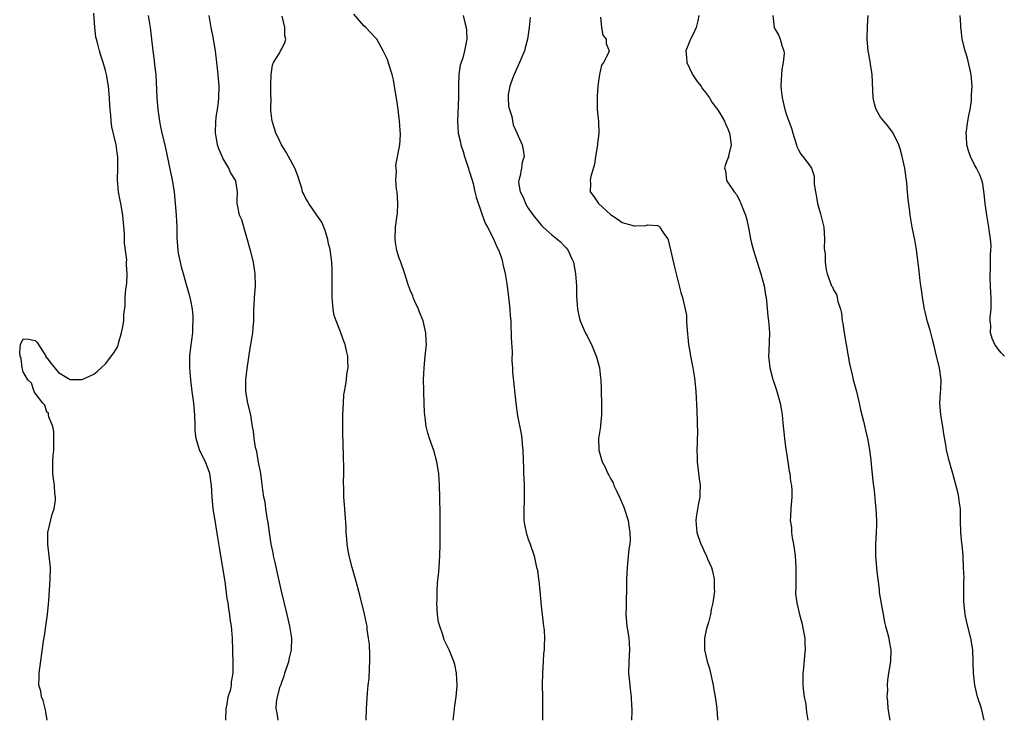
# Model space of a CAD drawing. Units: inches. Extents: x 2619000 to 2622000, y 1482000 to 1485000.
# Drawn here: x 2619002 to 2619170, y 1484307 to 1484426 of the extents above; entities that cross this region are included whole.
import ezdxf

# ---------------------------------------------------------------- set-up
doc = ezdxf.new("R2010")
doc.units = ezdxf.units.IN
doc.header["$MEASUREMENT"] = 0
doc.layers.add('LD26191482_10ft', color=110, linetype='Continuous')

msp = doc.modelspace()

# ---------------------------------------------------------------- linework, layer by layer
at = {"layer": 'LD26191482_10ft'}
for points, elevation in [([(2619007.04, 1484307.04), (2619006.75, 1484308.75), (2619006.36, 1484310.36), (2619006.11, 1484311), (2619005.96, 1484311.96), (2619005.66, 1484313), (2619005.67, 1484314.33), (2619005.69, 1484315), (2619006.46, 1484320.46), (2619006.61, 1484321.39), (2619006.85, 1484323), (2619007.12, 1484325), (2619007.34, 1484327.34), (2619007.58, 1484331), (2619007.61, 1484333), (2619007.42, 1484335), (2619007.16, 1484337), (2619007.2, 1484339), (2619007.92, 1484342.08), (2619008.23, 1484343), (2619008.48, 1484344.48), (2619008.5, 1484345), (2619008.39, 1484345.61), (2619008.3, 1484347), (2619008.15, 1484348.15), (2619008.02, 1484349), (2619008.05, 1484349.95), (2619008.04, 1484351), (2619008.11, 1484352.11), (2619008.19, 1484353), (2619008.18, 1484353.82), (2619008.22, 1484355), (2619008.2, 1484356.2), (2619008.01, 1484357), (2619007.32, 1484358.68), (2619007.3, 1484359), (2619007.31, 1484359.31), (2619007, 1484359.48), (2619006.65, 1484360.65), (2619006.31, 1484361), (2619005, 1484362.68), (2619004.82, 1484363), (2619004.41, 1484364.41), (2619003.74, 1484365), (2619003, 1484366.31), (2619002.79, 1484367), (2619002.61, 1484368.61), (2619002.46, 1484369), (2619002.38, 1484369.62), (2619002.54, 1484371), (2619003, 1484371.97), (2619003.9, 1484371.9), (2619005, 1484371.69), (2619005.34, 1484371.34), (2619006.53, 1484369.47), (2619006.81, 1484369), (2619006.86, 1484368.86), (2619007, 1484368.72), (2619007.75, 1484367.75), (2619009, 1484366.2), (2619011, 1484365.03), (2619013, 1484365.01), (2619015, 1484365.96), (2619015.59, 1484366.41), (2619016.26, 1484367), (2619017, 1484367.7), (2619018.44, 1484369.56), (2619019, 1484370.47), (2619019.14, 1484370.86), (2619019.2, 1484371.2), (2619019.71, 1484373), (2619019.97, 1484374.03), (2619020.11, 1484375), (2619020.12, 1484376.12), (2619020.35, 1484377.66), (2619020.32, 1484379), (2619020.43, 1484380.44), (2619020.61, 1484381.39), (2619020.69, 1484383), (2619020.56, 1484384.56), (2619020.59, 1484385), (2619020.6, 1484385.4), (2619020.25, 1484388.25), (2619020.24, 1484389.76), (2619019.95, 1484393), (2619019.6, 1484395), (2619019.49, 1484395.49), (2619019.2, 1484397), (2619019.05, 1484399.05), (2619019.11, 1484401), (2619019.08, 1484403), (2619019, 1484403.66), (2619018.79, 1484405), (2619018.08, 1484408.08), (2619017.94, 1484409), (2619017.88, 1484410.12), (2619017.78, 1484411), (2619017.74, 1484411.74), (2619017.7, 1484413), (2619017.52, 1484415), (2619017.17, 1484417), (2619017, 1484417.67), (2619016.62, 1484419), (2619016.2, 1484420.2), (2619015.95, 1484421), (2619015.62, 1484422.38), (2619015.44, 1484423), (2619015.37, 1484423.36), (2619015.19, 1484425), (2619015, 1484427.44)], 8720), ([(2619037.48, 1484307), (2619037.54, 1484309), (2619037.73, 1484309.73), (2619037.91, 1484311), (2619038.32, 1484312.32), (2619038.43, 1484313), (2619038.45, 1484313.55), (2619038.73, 1484315), (2619038.73, 1484316.73), (2619038.61, 1484321), (2619038.45, 1484323), (2619038.25, 1484324.25), (2619038.17, 1484325), (2619037.99, 1484325.99), (2619037.86, 1484327), (2619037.74, 1484327.74), (2619037.35, 1484330.65), (2619037, 1484332.93), (2619036.42, 1484336.42), (2619036.2, 1484337.79), (2619035.65, 1484341), (2619035.35, 1484343), (2619035.18, 1484345), (2619035.06, 1484347), (2619034.76, 1484349), (2619034.04, 1484351), (2619033.66, 1484351.66), (2619033, 1484353.08), (2619032.43, 1484355), (2619032.29, 1484356.29), (2619032.26, 1484357), (2619032.2, 1484359), (2619032.02, 1484361), (2619031.75, 1484363), (2619031.52, 1484365), (2619031.36, 1484367), (2619031.37, 1484367.37), (2619031.37, 1484369), (2619031.5, 1484370.5), (2619031.71, 1484371.71), (2619031.85, 1484373), (2619031.86, 1484374.14), (2619031.93, 1484375), (2619031.9, 1484375.9), (2619031.8, 1484377), (2619031.51, 1484378.49), (2619031.43, 1484379), (2619030.86, 1484381), (2619030.26, 1484383), (2619030.02, 1484384.01), (2619029.74, 1484385), (2619029.45, 1484386.55), (2619029.38, 1484387), (2619029.22, 1484389.22), (2619029.18, 1484391), (2619029.06, 1484393), (2619028.91, 1484395), (2619028.72, 1484397), (2619028.38, 1484399), (2619027.13, 1484405), (2619026.66, 1484407), (2619026.37, 1484408.37), (2619026.25, 1484409), (2619025.95, 1484411), (2619025.78, 1484413), (2619025.69, 1484415.69), (2619025.6, 1484417), (2619025.39, 1484418.61), (2619025.34, 1484419.34), (2619025.1, 1484421), (2619024.68, 1484425), (2619024.31, 1484427)], 8730), ([(2619046.42, 1484307), (2619046.22, 1484308.22), (2619046.04, 1484309), (2619046.09, 1484310.09), (2619046.29, 1484311), (2619046.72, 1484312.72), (2619046.89, 1484313.11), (2619047, 1484313.48), (2619047.44, 1484314.56), (2619047.52, 1484315), (2619048.21, 1484317), (2619048.35, 1484317.65), (2619048.69, 1484319), (2619048.73, 1484321), (2619048.41, 1484323), (2619047.94, 1484325), (2619046.94, 1484329), (2619046.49, 1484331), (2619045.88, 1484333.88), (2619045.62, 1484335), (2619045.53, 1484335.53), (2619045.21, 1484337), (2619044.9, 1484339), (2619044.69, 1484340.69), (2619044.53, 1484341.47), (2619044.32, 1484343), (2619044.17, 1484344.17), (2619043.98, 1484345), (2619043.78, 1484346.22), (2619043.62, 1484347.62), (2619043.42, 1484349), (2619043, 1484351.24), (2619042.74, 1484352.74), (2619042.54, 1484353.46), (2619042.31, 1484355), (2619042.22, 1484356.22), (2619042.05, 1484357), (2619041.85, 1484358.15), (2619041.73, 1484359), (2619041.26, 1484361), (2619040.92, 1484363), (2619040.92, 1484365), (2619041.12, 1484366.88), (2619041.63, 1484370.37), (2619041.77, 1484371), (2619041.93, 1484371.93), (2619042.08, 1484373), (2619042.15, 1484373.85), (2619042.23, 1484375), (2619042.24, 1484376.24), (2619042.28, 1484377), (2619042.34, 1484377.66), (2619042.39, 1484379), (2619042.52, 1484381), (2619042.49, 1484383), (2619042.18, 1484385), (2619041.66, 1484387), (2619040.2, 1484392.2), (2619039.82, 1484393), (2619039.51, 1484394.49), (2619039.41, 1484395), (2619039.39, 1484395.39), (2619039.49, 1484397), (2619039.18, 1484398.82), (2619039.13, 1484399), (2619038.28, 1484400.28), (2619038, 1484401), (2619037, 1484402.71), (2619036.86, 1484403), (2619036.29, 1484404.29), (2619036.09, 1484405), (2619035.91, 1484406.09), (2619035.73, 1484407), (2619035.77, 1484409), (2619035.89, 1484410.11), (2619036.06, 1484411), (2619036.26, 1484412.26), (2619036.32, 1484413), (2619036.33, 1484415), (2619036.22, 1484416.22), (2619036.18, 1484417), (2619035.98, 1484419), (2619035.71, 1484421), (2619035.33, 1484423.33), (2619035.01, 1484425), (2619034.67, 1484427)], 8740), ([(2619061.37, 1484307), (2619061.43, 1484309), (2619061.63, 1484311.63), (2619061.75, 1484313), (2619061.89, 1484314.11), (2619061.93, 1484315.94), (2619062.01, 1484317), (2619062, 1484318), (2619061.94, 1484319.94), (2619061.81, 1484321), (2619061.57, 1484322.43), (2619061.53, 1484323), (2619061.46, 1484323.46), (2619061.09, 1484325.09), (2619060.3, 1484328.3), (2619059.57, 1484331), (2619058.99, 1484333), (2619058.48, 1484335), (2619058.27, 1484336.27), (2619058.17, 1484337), (2619058.08, 1484337.92), (2619057.99, 1484339), (2619057.96, 1484339.96), (2619057.83, 1484342.17), (2619057.77, 1484343), (2619057.68, 1484343.68), (2619057.58, 1484345), (2619057.56, 1484346.44), (2619057.5, 1484347.5), (2619057.57, 1484349), (2619057.6, 1484350.4), (2619057.5, 1484351.5), (2619057.46, 1484354.54), (2619057.43, 1484355.43), (2619057.43, 1484359), (2619057.5, 1484361), (2619057.59, 1484362.41), (2619057.69, 1484363), (2619057.89, 1484363.89), (2619058.01, 1484365), (2619058.07, 1484365.93), (2619058.3, 1484367), (2619058.28, 1484368.28), (2619058.25, 1484369), (2619058.06, 1484369.94), (2619057.82, 1484371), (2619057.57, 1484371.57), (2619057.07, 1484373), (2619057, 1484373.14), (2619056.27, 1484375), (2619055.94, 1484375.94), (2619055.76, 1484377), (2619055.67, 1484378.33), (2619055.58, 1484379), (2619055.58, 1484382.42), (2619055.61, 1484383), (2619055.61, 1484383.61), (2619055.55, 1484385), (2619055.29, 1484386.71), (2619055.23, 1484387.23), (2619055, 1484388.12), (2619054.85, 1484388.85), (2619054.42, 1484390.42), (2619054.16, 1484391), (2619053.83, 1484391.83), (2619053, 1484393.02), (2619051.65, 1484395), (2619051.41, 1484395.41), (2619051, 1484396.06), (2619050.69, 1484396.69), (2619050.57, 1484397), (2619050.41, 1484397.59), (2619049.99, 1484399), (2619049.74, 1484399.74), (2619049.26, 1484401), (2619048.16, 1484403), (2619047.77, 1484403.77), (2619046.94, 1484405), (2619046.34, 1484406.34), (2619045.98, 1484407), (2619045.79, 1484407.79), (2619045.36, 1484409), (2619045.16, 1484410.84), (2619045.15, 1484411.15), (2619045.18, 1484413), (2619045.17, 1484413.17), (2619045.17, 1484415.17), (2619045.2, 1484417), (2619045.46, 1484418.54), (2619045.62, 1484419), (2619046.6, 1484420.61), (2619046.81, 1484421), (2619047, 1484421.34), (2619047.56, 1484422.44), (2619047.68, 1484423), (2619047.54, 1484423.54), (2619047.56, 1484425), (2619047.08, 1484426.92)], 8750), ([(2619076.22, 1484307), (2619076.4, 1484308.4), (2619076.51, 1484309.49), (2619076.73, 1484311), (2619076.86, 1484312.86), (2619076.86, 1484313), (2619076.75, 1484315), (2619076.48, 1484316.48), (2619076.32, 1484317), (2619075.85, 1484318.15), (2619075.54, 1484319), (2619075, 1484320), (2619074.69, 1484320.69), (2619074.43, 1484321.57), (2619073.91, 1484323), (2619073.73, 1484323.73), (2619073.52, 1484325), (2619073.41, 1484327), (2619073.45, 1484327.45), (2619073.47, 1484329), (2619073.55, 1484330.45), (2619073.72, 1484331.72), (2619073.82, 1484333), (2619073.92, 1484335), (2619073.97, 1484337), (2619073.99, 1484339), (2619073.98, 1484342.02), (2619073.96, 1484345), (2619073.9, 1484347), (2619073.74, 1484349), (2619073.42, 1484351), (2619072.93, 1484352.93), (2619072.15, 1484355), (2619071.88, 1484355.88), (2619071.6, 1484357), (2619071.43, 1484358.57), (2619071.36, 1484359), (2619071.33, 1484359.33), (2619071.21, 1484362.79), (2619071.19, 1484363.19), (2619071.16, 1484365), (2619071.24, 1484367), (2619071.46, 1484369), (2619071.65, 1484371), (2619071.59, 1484371.59), (2619071.55, 1484373), (2619071.07, 1484375), (2619070.47, 1484376.47), (2619070.28, 1484377), (2619069.68, 1484378.32), (2619069.39, 1484379), (2619069.31, 1484379.31), (2619069, 1484379.98), (2619068.73, 1484380.73), (2619068.62, 1484381), (2619068.43, 1484381.57), (2619068, 1484383), (2619067.27, 1484385), (2619067, 1484385.7), (2619066.62, 1484387), (2619066.38, 1484388.38), (2619066.3, 1484389), (2619066.37, 1484391), (2619066.68, 1484393), (2619066.7, 1484393.3), (2619066.79, 1484395), (2619066.64, 1484397), (2619066.58, 1484397.42), (2619066.46, 1484399), (2619066.53, 1484400.53), (2619066.47, 1484401), (2619066.46, 1484401.54), (2619067.1, 1484405), (2619067.22, 1484406.78), (2619067.08, 1484409), (2619066.83, 1484411), (2619066.61, 1484412.61), (2619066.44, 1484413.56), (2619066.24, 1484415), (2619066.07, 1484416.07), (2619065.82, 1484417), (2619065.26, 1484418.74), (2619065.15, 1484419.15), (2619065, 1484419.53), (2619064.28, 1484421), (2619063.21, 1484423), (2619063, 1484423.23), (2619062.1, 1484424.1), (2619061.32, 1484425), (2619061, 1484425.26), (2619059.27, 1484427.27)], 8760), ([(2619077.93, 1484427), (2619078.18, 1484425.82), (2619078.42, 1484425), (2619078.48, 1484424.48), (2619078.51, 1484423), (2619078.44, 1484422.44), (2619078.12, 1484421), (2619077.83, 1484419.83), (2619077.42, 1484418.58), (2619077.18, 1484417), (2619077.11, 1484415.11), (2619077.09, 1484415), (2619077.09, 1484413.09), (2619076.92, 1484409), (2619077.04, 1484407), (2619077.43, 1484405.43), (2619077.49, 1484405), (2619077.88, 1484403.88), (2619078.13, 1484403), (2619078.72, 1484401.28), (2619078.8, 1484401), (2619078.83, 1484400.83), (2619079, 1484400.37), (2619079.3, 1484399.3), (2619079.6, 1484398.4), (2619079.92, 1484397), (2619080.1, 1484396.1), (2619081, 1484393.44), (2619081.65, 1484391.65), (2619082.04, 1484391), (2619083.1, 1484389), (2619083.63, 1484387.63), (2619083.99, 1484387), (2619084.48, 1484385.52), (2619084.61, 1484385), (2619084.65, 1484384.65), (2619085.04, 1484383), (2619085.34, 1484381.34), (2619085.59, 1484379.59), (2619085.85, 1484377), (2619085.9, 1484375.9), (2619086, 1484375), (2619086.02, 1484374.02), (2619086.1, 1484373), (2619086.1, 1484372.1), (2619086.23, 1484369.77), (2619086.2, 1484368.2), (2619086.31, 1484367), (2619086.33, 1484366.33), (2619086.87, 1484361), (2619087.18, 1484358.82), (2619087.8, 1484355.8), (2619087.9, 1484355), (2619087.97, 1484354.03), (2619088.09, 1484353), (2619088.18, 1484349.82), (2619088.18, 1484349), (2619088.21, 1484348.21), (2619088.27, 1484347), (2619088.32, 1484345), (2619088.3, 1484344.3), (2619088.23, 1484343), (2619088.24, 1484341), (2619088.34, 1484340.34), (2619088.62, 1484339), (2619089, 1484337.84), (2619089.34, 1484337), (2619090.01, 1484335), (2619090.42, 1484333), (2619090.54, 1484332.54), (2619090.73, 1484331), (2619090.79, 1484330.79), (2619091.15, 1484327.15), (2619091.15, 1484327), (2619091.51, 1484323.5), (2619091.61, 1484323), (2619091.68, 1484322.32), (2619091.75, 1484321), (2619091.71, 1484319.71), (2619091.68, 1484319), (2619091.61, 1484318.39), (2619091.52, 1484317), (2619091.4, 1484315), (2619091.37, 1484313), (2619091.41, 1484311), (2619091.41, 1484309), (2619091.44, 1484307.44), (2619091.43, 1484307)], 8770), ([(2619118.03, 1484427), (2619117.89, 1484426.11), (2619117.56, 1484425), (2619117, 1484423.71), (2619116.6, 1484423), (2619115.83, 1484421), (2619115.93, 1484419.93), (2619116, 1484419), (2619116.98, 1484416.98), (2619117.77, 1484415.77), (2619118.42, 1484415), (2619118.61, 1484414.61), (2619119, 1484414.15), (2619119.88, 1484413), (2619120.25, 1484412.25), (2619121, 1484411.32), (2619121.23, 1484411), (2619121.62, 1484410.38), (2619122.4, 1484409), (2619122.56, 1484408.56), (2619123, 1484407.7), (2619123.25, 1484407), (2619123.31, 1484406.69), (2619123.52, 1484405), (2619123.11, 1484403.11), (2619123.09, 1484402.91), (2619123, 1484402.71), (2619122.5, 1484401.5), (2619122.39, 1484401), (2619122.59, 1484400.59), (2619122.75, 1484399), (2619123, 1484398.6), (2619124.05, 1484397), (2619124.5, 1484396.5), (2619125, 1484395.39), (2619125.15, 1484395.15), (2619125.28, 1484394.72), (2619126, 1484393), (2619126.22, 1484392.22), (2619126.55, 1484390.55), (2619126.82, 1484389), (2619127, 1484388.27), (2619127.33, 1484387), (2619128.58, 1484383), (2619129.14, 1484381), (2619129.41, 1484379.41), (2619129.5, 1484379), (2619129.59, 1484378.41), (2619129.79, 1484375.79), (2619129.92, 1484375), (2619130.07, 1484373), (2619129.94, 1484369.94), (2619129.92, 1484369), (2619130.13, 1484367), (2619130.52, 1484365.48), (2619130.66, 1484365), (2619130.77, 1484364.77), (2619131.24, 1484363.24), (2619131.87, 1484361), (2619132.05, 1484360.05), (2619132.22, 1484359), (2619132.33, 1484357.67), (2619132.61, 1484355), (2619132.87, 1484353.13), (2619132.9, 1484352.9), (2619133.2, 1484351), (2619133.42, 1484349.42), (2619133.51, 1484349), (2619133.65, 1484347.65), (2619133.8, 1484347), (2619133.89, 1484346.11), (2619133.89, 1484345), (2619133.76, 1484343.76), (2619133.71, 1484343), (2619133.67, 1484341.67), (2619133.6, 1484341), (2619133.81, 1484339.81), (2619133.82, 1484339), (2619133.94, 1484338.06), (2619134.16, 1484337), (2619134.27, 1484336.27), (2619134.42, 1484335), (2619134.55, 1484333), (2619134.54, 1484332.54), (2619134.56, 1484329.44), (2619134.52, 1484329), (2619134.53, 1484328.53), (2619134.71, 1484327), (2619135.21, 1484325), (2619135.59, 1484323.59), (2619135.72, 1484323), (2619135.86, 1484322.14), (2619136.07, 1484321), (2619136.11, 1484320.11), (2619136.14, 1484319), (2619136.01, 1484317.99), (2619135.87, 1484315.87), (2619135.75, 1484315), (2619135.73, 1484314.27), (2619135.74, 1484313), (2619135.84, 1484311.84), (2619135.98, 1484311), (2619136.25, 1484309.75), (2619136.33, 1484309), (2619136.37, 1484308.37), (2619136.6, 1484307)], 8800), ([(2619130.67, 1484427), (2619130.87, 1484425), (2619131, 1484424.73), (2619131.64, 1484423.64), (2619131.92, 1484423), (2619132.23, 1484421.77), (2619132.54, 1484421), (2619132.57, 1484420.57), (2619132.41, 1484419), (2619132.17, 1484417.83), (2619132.1, 1484417), (2619132.09, 1484416.09), (2619132.01, 1484415), (2619132.11, 1484413.89), (2619132.23, 1484413), (2619132.7, 1484411), (2619133, 1484409.96), (2619133.38, 1484409), (2619133.82, 1484407.82), (2619134.07, 1484407), (2619134.25, 1484406.25), (2619134.68, 1484405), (2619134.74, 1484404.74), (2619135, 1484404.15), (2619135.39, 1484403.39), (2619135.76, 1484403), (2619137, 1484401.34), (2619137.2, 1484401), (2619137.66, 1484399.66), (2619137.69, 1484398.31), (2619137.89, 1484397), (2619138.08, 1484396.08), (2619138.26, 1484395), (2619138.78, 1484393.22), (2619139.31, 1484391), (2619139.44, 1484389), (2619139.41, 1484387.41), (2619139.44, 1484387), (2619139.54, 1484386.46), (2619139.56, 1484385), (2619139.7, 1484383.7), (2619139.91, 1484383), (2619140.65, 1484381), (2619140.79, 1484380.79), (2619141, 1484380.3), (2619141.48, 1484379.48), (2619141.59, 1484379), (2619141.69, 1484378.31), (2619142.14, 1484377), (2619142.34, 1484376.34), (2619142.46, 1484375), (2619142.57, 1484374.57), (2619142.78, 1484373), (2619143.49, 1484369), (2619143.68, 1484367.68), (2619144.18, 1484365.82), (2619144.35, 1484365), (2619144.87, 1484363), (2619145.33, 1484361), (2619145.62, 1484359.62), (2619146.09, 1484357.91), (2619146.4, 1484356.4), (2619146.76, 1484355), (2619147, 1484353.71), (2619147.11, 1484353), (2619147.33, 1484351.33), (2619147.39, 1484350.61), (2619147.69, 1484347.69), (2619147.89, 1484346.11), (2619148.08, 1484344.08), (2619148.21, 1484343), (2619148.29, 1484341), (2619148.29, 1484340.29), (2619148.25, 1484339), (2619148.15, 1484337), (2619148.14, 1484335), (2619148.33, 1484332.33), (2619148.5, 1484331), (2619148.75, 1484329.25), (2619148.78, 1484328.78), (2619149.42, 1484325), (2619149.68, 1484323.68), (2619149.84, 1484323), (2619150.18, 1484321.82), (2619150.38, 1484321), (2619150.46, 1484320.46), (2619150.76, 1484319), (2619150.69, 1484317), (2619150.35, 1484315), (2619150.17, 1484313.83), (2619150.11, 1484313), (2619150.15, 1484312.15), (2619150.08, 1484311), (2619150.19, 1484310.19), (2619150.24, 1484309), (2619150.57, 1484307)], 8810), ([(2619166.66, 1484307), (2619166.16, 1484309), (2619165.52, 1484311), (2619165.05, 1484313), (2619164.82, 1484315), (2619164.74, 1484317), (2619164.69, 1484319), (2619164.39, 1484321), (2619163.66, 1484323.66), (2619163.39, 1484325), (2619163.19, 1484327.19), (2619163.17, 1484329), (2619163.18, 1484330.82), (2619163.2, 1484331.2), (2619163.14, 1484333), (2619163.03, 1484335), (2619162.88, 1484336.88), (2619162.83, 1484337.17), (2619162.66, 1484339), (2619162.6, 1484341), (2619162.58, 1484343), (2619162.38, 1484344.38), (2619162.31, 1484345), (2619162.13, 1484345.87), (2619161.31, 1484349), (2619161, 1484349.97), (2619160.72, 1484351), (2619160.22, 1484353), (2619160.1, 1484353.9), (2619159.75, 1484355.75), (2619159.59, 1484357), (2619159.25, 1484359), (2619159.11, 1484361), (2619159.21, 1484362.79), (2619159.26, 1484363.26), (2619159.3, 1484365), (2619159.02, 1484367), (2619158.53, 1484369), (2619158.07, 1484371), (2619157.84, 1484371.84), (2619157.57, 1484373), (2619157.42, 1484373.42), (2619157, 1484374.85), (2619156.57, 1484376.57), (2619156.49, 1484377), (2619156.16, 1484379), (2619156.04, 1484380.04), (2619155.87, 1484381), (2619155.66, 1484382.34), (2619155.55, 1484383.55), (2619155.1, 1484387.1), (2619154.81, 1484388.81), (2619154.37, 1484391), (2619154.02, 1484393), (2619153.89, 1484394.11), (2619153.68, 1484395.68), (2619153.59, 1484397), (2619153.46, 1484398.54), (2619153.34, 1484399.34), (2619153.11, 1484401), (2619152.68, 1484403), (2619152.32, 1484404.32), (2619152.1, 1484405), (2619151.08, 1484407.08), (2619151, 1484407.17), (2619150.23, 1484408.23), (2619149.55, 1484409), (2619149, 1484409.68), (2619148.25, 1484411), (2619147.96, 1484411.96), (2619147.74, 1484413), (2619147.7, 1484414.3), (2619147.57, 1484417), (2619147.29, 1484418.71), (2619147.23, 1484419.23), (2619146.89, 1484421), (2619146.71, 1484423), (2619146.76, 1484425.24), (2619146.89, 1484427)], 8820), ([(2619170.08, 1484369), (2619169.55, 1484369.55), (2619169, 1484370.18), (2619168.46, 1484371), (2619168.01, 1484372.01), (2619167.74, 1484373), (2619167.78, 1484374.22), (2619167.67, 1484375), (2619167.66, 1484375.66), (2619167.8, 1484377), (2619167.82, 1484378.18), (2619167.81, 1484379), (2619167.78, 1484379.78), (2619167.69, 1484381), (2619167.64, 1484382.36), (2619167.65, 1484383), (2619167.71, 1484383.71), (2619167.74, 1484385), (2619167.73, 1484386.27), (2619167.79, 1484387), (2619167.81, 1484387.81), (2619167.69, 1484389), (2619167.48, 1484390.52), (2619167.44, 1484391), (2619167.09, 1484393), (2619166.8, 1484395), (2619166.64, 1484396.64), (2619166.38, 1484398.38), (2619166.23, 1484399), (2619165.87, 1484399.87), (2619165.33, 1484401), (2619165, 1484401.57), (2619164.3, 1484403), (2619163.95, 1484403.95), (2619163.69, 1484405), (2619163.63, 1484406.37), (2619163.58, 1484407), (2619163.86, 1484409), (2619164.01, 1484409.99), (2619164.24, 1484411), (2619164.47, 1484412.47), (2619164.5, 1484413), (2619164.49, 1484413.51), (2619164.58, 1484415), (2619164.4, 1484417), (2619163.77, 1484419.77), (2619163.37, 1484421), (2619162.89, 1484423), (2619162.69, 1484424.69), (2619162.64, 1484425), (2619162.64, 1484425.36), (2619162.54, 1484427)], 8830), ([(2619089.33, 1484426.67), (2619089.15, 1484425), (2619088.88, 1484423), (2619088.47, 1484421.53), (2619088.34, 1484421), (2619087.49, 1484419), (2619086.57, 1484417), (2619086.31, 1484416.31), (2619085.86, 1484415), (2619085.59, 1484413.59), (2619085.56, 1484413), (2619085.6, 1484411.6), (2619085.78, 1484411), (2619086.18, 1484409.82), (2619086.42, 1484408.42), (2619087.02, 1484407.02), (2619087.93, 1484405), (2619088.15, 1484404.15), (2619088.31, 1484403), (2619087.95, 1484402.05), (2619087.82, 1484401), (2619087.56, 1484399.56), (2619087.36, 1484399), (2619087.35, 1484398.65), (2619087.61, 1484397), (2619088.1, 1484396.1), (2619088.5, 1484395), (2619089, 1484394.21), (2619089.84, 1484393), (2619091, 1484391.54), (2619091.26, 1484391.26), (2619091.52, 1484391), (2619093, 1484389.68), (2619093.88, 1484389), (2619094.47, 1484388.47), (2619095, 1484387.91), (2619095.45, 1484387.45), (2619095.81, 1484387), (2619096.43, 1484385.57), (2619096.7, 1484385), (2619097.05, 1484383), (2619097.18, 1484381), (2619097.23, 1484379.23), (2619097.39, 1484377), (2619097.67, 1484375.67), (2619097.85, 1484375), (2619098.54, 1484373.46), (2619098.81, 1484372.81), (2619099, 1484372.48), (2619099.49, 1484371.49), (2619099.76, 1484371), (2619100.58, 1484369), (2619100.69, 1484368.69), (2619101.1, 1484367), (2619101.31, 1484365.31), (2619101.33, 1484365), (2619101.39, 1484363.39), (2619101.38, 1484363), (2619101.44, 1484361), (2619101.44, 1484359.44), (2619101.47, 1484359), (2619101.28, 1484357.28), (2619101.28, 1484357), (2619100.97, 1484355), (2619100.99, 1484353), (2619101.57, 1484351), (2619102.09, 1484350.09), (2619102.54, 1484349), (2619102.73, 1484348.73), (2619103, 1484348.17), (2619103.45, 1484347.45), (2619103.58, 1484347), (2619104.05, 1484345.95), (2619104.52, 1484345), (2619105.28, 1484343.28), (2619106, 1484341), (2619106.1, 1484340.1), (2619106.31, 1484339), (2619106.33, 1484337.67), (2619106.27, 1484337), (2619106.14, 1484336.14), (2619105.81, 1484333), (2619105.74, 1484331), (2619105.75, 1484330.25), (2619105.73, 1484329), (2619105.67, 1484327.67), (2619105.67, 1484326.33), (2619105.62, 1484325), (2619105.8, 1484323), (2619105.93, 1484322.07), (2619106.12, 1484321), (2619106.19, 1484320.19), (2619106.23, 1484319), (2619106.11, 1484317), (2619106.08, 1484315), (2619106.27, 1484313), (2619106.37, 1484312.37), (2619106.53, 1484311), (2619106.6, 1484309.4), (2619106.63, 1484309), (2619106.63, 1484308.63), (2619106.56, 1484307)], 8780), ([(2619101.27, 1484426.73), (2619101.47, 1484425), (2619101.68, 1484423.68), (2619102.27, 1484423), (2619102.24, 1484422.24), (2619102.79, 1484421), (2619102.65, 1484420.65), (2619101.83, 1484419), (2619101.45, 1484418.55), (2619101.12, 1484417), (2619101, 1484416.26), (2619100.86, 1484415), (2619100.7, 1484413.3), (2619100.7, 1484413), (2619100.74, 1484411), (2619100.96, 1484408.96), (2619100.99, 1484407), (2619100.78, 1484405.22), (2619100.77, 1484405), (2619100.45, 1484403), (2619100.28, 1484401.72), (2619099.63, 1484399.63), (2619099.53, 1484399), (2619099.58, 1484398.42), (2619099.54, 1484397), (2619100.17, 1484396.17), (2619100.94, 1484395), (2619103, 1484393.14), (2619103.19, 1484393), (2619104.29, 1484392.29), (2619105, 1484391.76), (2619107, 1484391.2), (2619107.22, 1484391.22), (2619109, 1484391.28), (2619109.35, 1484391.35), (2619111, 1484391.23), (2619111.2, 1484391.2), (2619111.42, 1484391), (2619112.02, 1484389.98), (2619112.74, 1484389), (2619112.82, 1484388.82), (2619113.96, 1484383.96), (2619115, 1484379.85), (2619115.24, 1484379), (2619115.3, 1484378.7), (2619115.72, 1484377), (2619115.93, 1484375.93), (2619115.96, 1484375), (2619115.97, 1484374.03), (2619116.27, 1484371), (2619116.57, 1484369.43), (2619116.63, 1484369), (2619117.04, 1484367.04), (2619117.3, 1484365.3), (2619117.51, 1484363), (2619117.71, 1484359.71), (2619117.78, 1484357.78), (2619117.79, 1484355.79), (2619117.77, 1484355), (2619117.73, 1484354.27), (2619117.72, 1484353), (2619117.77, 1484351.77), (2619117.77, 1484351), (2619118.1, 1484348.1), (2619118.24, 1484347), (2619118.23, 1484345.77), (2619118.19, 1484345), (2619117.97, 1484343.97), (2619117.58, 1484341.58), (2619117.51, 1484341), (2619117.64, 1484339.64), (2619117.72, 1484339), (2619118.4, 1484337), (2619118.6, 1484336.6), (2619119, 1484335.61), (2619119.22, 1484335.22), (2619119.51, 1484334.49), (2619120.19, 1484333), (2619120.39, 1484332.39), (2619120.65, 1484331), (2619120.66, 1484329.34), (2619120.69, 1484329), (2619120.43, 1484327), (2619120.16, 1484325.84), (2619120, 1484325), (2619119.66, 1484323.66), (2619119.37, 1484322.63), (2619119.03, 1484321), (2619119.01, 1484319), (2619119.46, 1484317), (2619119.83, 1484315.83), (2619120.47, 1484313), (2619120.53, 1484312.52), (2619120.8, 1484311), (2619121.1, 1484309), (2619121.22, 1484307.22), (2619121.26, 1484307)], 8790)]:
    msp.add_lwpolyline(points, dxfattribs=dict(at, elevation=elevation))

doc.saveas('drawing.dxf')
